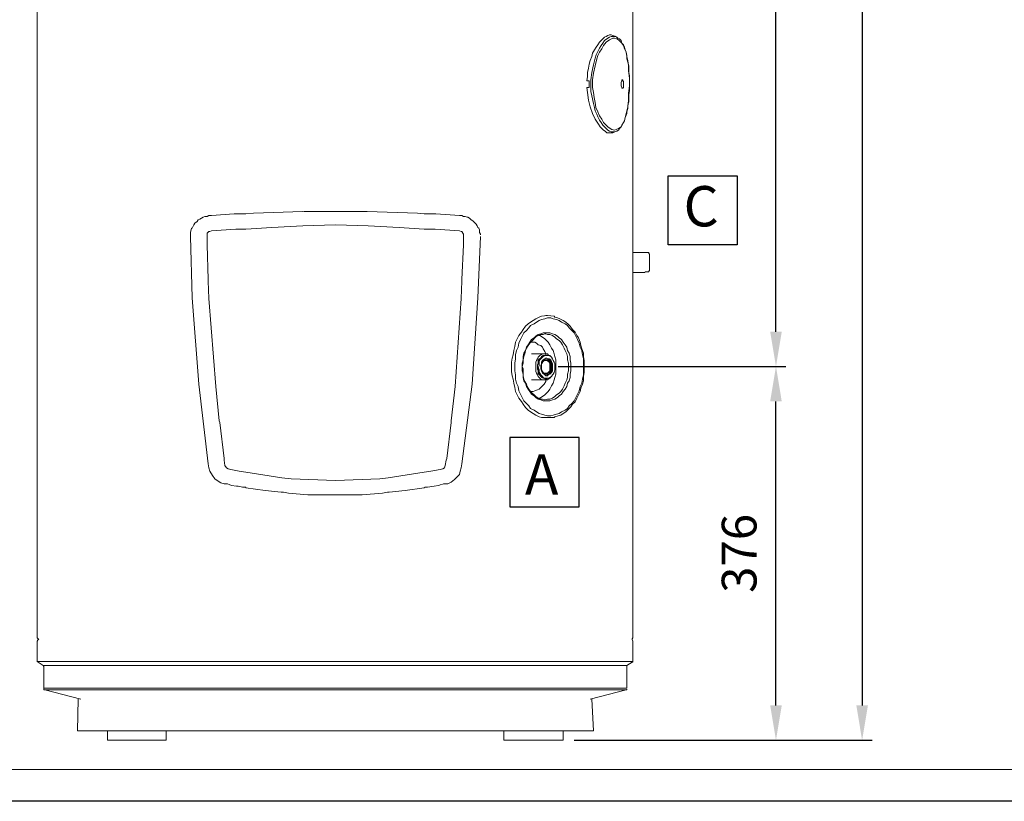
# Model space of a CAD drawing. Units: inches. Extents: x -467 to 8709, y -39 to 2542.
# Drawn here: x 5591 to 6581, y -39 to 747 of the extents above; entities that cross this region are included whole.
import ezdxf

# ---------------------------------------------------------------- set-up
doc = ezdxf.new("R2010")
doc.units = ezdxf.units.IN
doc.header["$MEASUREMENT"] = 0
for name, color, linetype in [('Cartiglio', 7, 'Continuous'), ('Prodotto', 7, 'Continuous'), ('Testi&Quote', 4, 'Continuous')]:
    doc.layers.add(name, color=color, linetype=linetype)
doc.styles.add('Roman', font='ROMANS.SHX')
doc.styles.add('svizzero', font='swisse.ttf', dxfattribs={"width": 0.8})
doc.dimstyles.new('ISO-25', dxfattribs={"dimtxt": 35, "dimasz": 35, "dimexe": 10, "dimexo": 11, "dimgap": 15, "dimtad": 1, "dimdec": 0, "dimtxsty": 'Roman', "dimcen": 30, "dimclrd": 1, "dimclre": 1, "dimclrt": 256, "dimadec": 0, "dimazin": 0, "dimtfac": 1, "dimtdec": 0, "dimtmove": 0, "dimatfit": 3, "dimldrblk": 'CLOSEDBLANK', "dimfxl": 0, "dimarcsym": 0})

# ---------------------------------------------------------------- blocks, each defined once
blk = doc.blocks.new('*D25')
at = {"layer": 'Defpoints', "color": 0, "transparency": 16777216}
for p in [(6188.98, 2018.95), (6137.58, 22.22), (6438.14, 22.22)]:
    blk.add_point(p, dxfattribs=at)
at = {"layer": 'Testi&Quote', "color": 1, "lineweight": -2, "transparency": 16777216}
for p, q in [((6199.98, 2018.95), (6448.14, 2018.95)), ((6438.14, 1983.95), (6438.14, 57.22)), ((6148.58, 22.22), (6448.14, 22.22))]:
    blk.add_line(p, q, dxfattribs=at)
at = {"layer": 'Testi&Quote', "color": 1, "transparency": 16777216}
for points in [[(6432.31, 1983.95), (6443.98, 1983.95), (6438.14, 2018.95)], [(6432.31, 57.22), (6443.98, 57.22), (6438.14, 22.22)]]:
    blk.add_solid(points, dxfattribs=at)
at = {"layer": 'Testi&Quote', "transparency": 16777216, "insert": (6405.64, 1020.59), "char_height": 35, "attachment_point": 5, "rotation": 90, "style": 'Roman'}
blk.add_mtext('1997', dxfattribs=at)
blk = doc.blocks.new('_ClosedBlank')
at = {"color": 0, "linetype": 'ByBlock', "lineweight": -2}
for p, q in [((-1, 0.167), (0, 0)), ((-1, 0.167), (-1, -0.167)), ((0, 0), (-1, -0.167))]:
    blk.add_line(p, q, dxfattribs=at)
blk = doc.blocks.new('*D26')
at = {"layer": 'Defpoints', "color": 0, "transparency": 16777216}
for p in [(6121.5, 397.93), (6351.48, 397.93), (6137.58, 22.22)]:
    blk.add_point(p, dxfattribs=at)
at = {"layer": 'Testi&Quote', "color": 1, "lineweight": -2, "transparency": 16777216}
for p, q in [((6132.5, 397.93), (6361.48, 397.93)), ((6351.48, 57.22), (6351.48, 362.93)), ((6148.58, 22.22), (6361.48, 22.22))]:
    blk.add_line(p, q, dxfattribs=at)
at = {"layer": 'Testi&Quote', "color": 1, "transparency": 16777216}
for points in [[(6345.65, 362.93), (6357.31, 362.93), (6351.48, 397.93)], [(6345.65, 57.22), (6357.31, 57.22), (6351.48, 22.22)]]:
    blk.add_solid(points, dxfattribs=at)
at = {"layer": 'Testi&Quote', "transparency": 16777216, "insert": (6318.98, 210.08), "char_height": 35, "attachment_point": 5, "rotation": 90, "style": 'Roman'}
blk.add_mtext('376', dxfattribs=at)
blk = doc.blocks.new('*D21')
at = {"layer": 'Defpoints', "color": 0, "transparency": 16777216}
for p in [(6121.5, 1207.54), (6351.48, 1207.54), (6121.5, 397.93)]:
    blk.add_point(p, dxfattribs=at)
at = {"layer": 'Testi&Quote', "color": 1, "lineweight": -2, "transparency": 16777216}
for p, q in [((6132.5, 1207.54), (6361.48, 1207.54)), ((6351.48, 432.93), (6351.48, 1172.54)), ((6132.5, 397.93), (6361.48, 397.93))]:
    blk.add_line(p, q, dxfattribs=at)
at = {"layer": 'Testi&Quote', "color": 1, "transparency": 16777216}
for points in [[(6345.65, 1172.54), (6357.31, 1172.54), (6351.48, 1207.54)], [(6345.65, 432.93), (6357.31, 432.93), (6351.48, 397.93)]]:
    blk.add_solid(points, dxfattribs=at)
at = {"layer": 'Testi&Quote', "transparency": 16777216, "insert": (6318.98, 802.74), "char_height": 35, "attachment_point": 5, "rotation": 90, "style": 'Roman'}
blk.add_mtext('810', dxfattribs=at)

msp = doc.modelspace()

# ---------------------------------------------------------------- linework, layer by layer
at = {"layer": 'Cartiglio', "color": 7}
msp.add_lwpolyline([(4814.09, 2542.2), (8708.72, 2542.2), (8708.72, -39.24), (4814.09, -39.24)], close=True, dxfattribs=at)
at = {"layer": 'Cartiglio', "color": 7, "lineweight": 18}
msp.add_lwpolyline([(4973.08, -7.31), (8678.12, -7.31), (8678.12, 2510.27), (4973.08, 2510.27), (4973.08, -7.31)], dxfattribs=at)
at = {"layer": 'Prodotto', "color": 7, "lineweight": 15, "true_color": 0xffffff}
for points in [[(5608.38, 1463.17), (5608.38, 125.03)], [(6207.53, 630.62), (6207.53, 1259.4)], [(6173.82, 724.15), (6172.13, 721.62)], [(6175.51, 725.84), (6173.82, 724.15)], [(6177.18, 727.52), (6175.51, 725.84)], [(6175.51, 720.78), (6177.18, 723.31)], [(6178.87, 729.22), (6177.18, 727.52)], [(6177.18, 723.31), (6178.87, 725.84)], [(6180.56, 724.16), (6178.03, 720.79)], [(6180.55, 730.05), (6178.87, 729.22)], [(6178.87, 725.84), (6182.25, 728.37)], [(6182.25, 730.9), (6180.55, 730.05)], [(6183.92, 726.69), (6180.56, 724.16)], [(6183.93, 731.73), (6182.25, 730.89)], [(6182.25, 728.37), (6183.93, 729.21)], [(6187.3, 728.37), (6183.92, 726.69)], [(6185.62, 731.74), (6183.93, 731.74)], [(6183.93, 729.21), (6185.61, 730.06)], [(6185.61, 730.06), (6187.3, 730.06)], [(6187.3, 730.9), (6185.62, 731.74)], [(6187.3, 730.9), (6187.3, 730.9)], [(6187.3, 730.89), (6190.66, 730.06)], [(6187.3, 730.06), (6188.98, 730.06)], [(6188.99, 728.37), (6187.3, 728.37)], [(6188.98, 730.06), (6190.67, 730.06)], [(6191.52, 727.52), (6188.99, 728.37)], [(6191.51, 729.22), (6190.67, 729.22)], [(6192.35, 728.36), (6191.51, 729.22)], [(6193.2, 726.69), (6191.52, 727.52)], [(6194.04, 727.52), (6192.35, 728.37)], [(6194.88, 724.99), (6193.2, 726.69)], [(6195.73, 725.84), (6194.04, 727.52)], [(6196.57, 723.31), (6194.88, 724.99)], [(6196.57, 723.32), (6195.73, 725.84)], [(6198.26, 721.62), (6196.57, 723.31)], [(6198.25, 720.79), (6196.57, 723.31)], [(6167.07, 713.2), (6166.23, 709.84)], [(6168.77, 716.57), (6167.07, 713.2)], [(6170.45, 719.1), (6168.77, 716.57)], [(6172.13, 721.62), (6170.45, 719.1)], [(6170.45, 711.51), (6172.13, 714.89)], [(6172.13, 714.89), (6173.82, 718.26)], [(6173.81, 714.04), (6172.13, 710.68)], [(6176.34, 717.41), (6173.81, 714.04)], [(6173.82, 718.26), (6175.51, 720.77)], [(6178.03, 720.79), (6176.34, 717.41)], [(6199.1, 717.41), (6198.25, 720.79)], [(6199.1, 719.1), (6198.26, 721.62)], [(6199.94, 716.57), (6199.1, 719.1)], [(6200.78, 714.04), (6199.1, 717.41)], [(6200.78, 714.04), (6199.94, 716.57)], [(6201.62, 709.83), (6200.78, 714.04)], [(6201.63, 710.67), (6200.78, 714.03)], [(6164.55, 705.62), (6163.7, 702.24)], [(6166.23, 709.84), (6164.55, 705.62)], [(6167.92, 701.4), (6169.6, 708.15)], [(6169.6, 708.15), (6170.45, 711.51)], [(6171.29, 707.29), (6169.61, 700.56)], [(6172.13, 710.67), (6171.29, 707.29)], [(6202.47, 705.61), (6201.62, 709.83)], [(6201.63, 707.3), (6201.63, 710.67)], [(6202.46, 703.92), (6201.63, 707.3)], [(6203.31, 700.55), (6202.46, 703.92)], [(6203.3, 700.56), (6202.47, 705.61)], [(6162.87, 698.03), (6162.02, 693.82)], [(6162.02, 693.82), (6162.02, 689.6)], [(6163.7, 702.24), (6162.87, 698.03)], [(6165.39, 686.23), (6166.23, 693.82)], [(6166.23, 693.82), (6167.92, 701.4)], [(6169.61, 700.56), (6167.91, 692.97)], [(6203.3, 695.5), (6203.3, 700.56)], [(6204.15, 687.92), (6203.3, 695.5)], [(6203.31, 697.19), (6203.31, 700.55)], [(6203.31, 693.82), (6203.31, 697.19)], [(6204.16, 690.45), (6203.31, 693.82)], [(6162.02, 689.6), (6161.17, 685.39)], [(6161.17, 685.39), (6163.7, 685.39)], [(6163.7, 685.39), (6163.7, 682.02)], [(6165.39, 678.65), (6165.39, 686.24)], [(6167.91, 692.98), (6167.07, 686.23)], [(6167.07, 686.23), (6167.07, 678.65)], [(6195.73, 683.71), (6196.57, 685.39)], [(6195.73, 682.85), (6195.73, 683.71)], [(6196.57, 685.39), (6196.57, 686.24)], [(6196.57, 686.23), (6197.41, 686.23)], [(6196.57, 686.23), (6196.57, 686.23)], [(6197.41, 686.23), (6197.41, 685.38)], [(6197.41, 685.39), (6198.25, 684.55)], [(6198.25, 684.55), (6198.25, 683.71)], [(6198.25, 683.71), (6198.25, 682.85)], [(6204.15, 680.34), (6204.15, 687.92)], [(6204.16, 686.22), (6204.16, 690.45)], [(6204.16, 682.86), (6204.16, 686.22)], [(6161.17, 678.66), (6162.02, 673.59)], [(6161.17, 678.65), (6163.7, 678.65)], [(6162.02, 673.59), (6162.86, 666.01)], [(6163.7, 682.02), (6163.7, 678.66)], [(6165.39, 674.44), (6165.39, 678.65)], [(6166.23, 670.22), (6165.39, 674.44)], [(6167.07, 678.65), (6167.91, 673.6)], [(6167.91, 673.6), (6168.76, 668.53)], [(6195.73, 681.18), (6195.73, 682.85)], [(6195.73, 680.34), (6195.73, 681.18)], [(6196.57, 678.66), (6195.73, 680.34)], [(6196.57, 677.81), (6196.57, 678.66)], [(6197.41, 677.81), (6196.57, 677.81)], [(6198.25, 678.66), (6197.41, 677.81)], [(6197.41, 677.81), (6197.41, 677.81)], [(6198.25, 682.85), (6198.25, 681.18)], [(6198.25, 681.18), (6198.25, 679.49)], [(6198.25, 679.49), (6198.25, 678.65)], [(6203.3, 672.75), (6204.15, 680.34)], [(6203.31, 671.07), (6204.16, 675.28)], [(6204.16, 678.65), (6204.16, 682.86)], [(6204.16, 675.28), (6204.16, 678.65)], [(6162.86, 666.01), (6164.55, 659.27)], [(6167.92, 662.64), (6166.23, 670.22)], [(6168.76, 668.53), (6169.61, 663.48)], [(6202.46, 660.95), (6203.31, 664.33)], [(6202.47, 659.27), (6203.3, 666.02)], [(6203.3, 666.02), (6203.3, 672.75)], [(6203.31, 667.7), (6203.31, 671.07)], [(6203.31, 664.33), (6203.31, 667.7)], [(6164.55, 659.27), (6167.07, 652.53)], [(6168.77, 658.42), (6167.92, 662.64)], [(6169.6, 655.06), (6168.77, 658.42)], [(6171.29, 651.69), (6169.6, 655.06)], [(6169.61, 663.49), (6170.44, 658.42)], [(6170.44, 658.42), (6172.13, 654.2)], [(6172.13, 654.21), (6173.81, 650.01)], [(6200.78, 652.53), (6202.47, 659.27)], [(6201.63, 654.22), (6202.46, 657.58)], [(6201.63, 652.53), (6201.63, 654.22)], [(6202.46, 657.58), (6202.46, 660.95)], [(6167.07, 652.53), (6169.6, 646.63)], [(6169.6, 646.63), (6172.97, 641.57)], [(6172.13, 649.16), (6171.29, 651.69)], [(6173.82, 645.79), (6172.13, 649.16)], [(6173.81, 650.01), (6176.34, 646.63)], [(6175.51, 643.26), (6173.82, 645.79)], [(6176.34, 646.63), (6178.03, 643.26)], [(6198.25, 643.26), (6199.09, 644.95)], [(6198.25, 643.26), (6199.1, 644.94)], [(6199.09, 644.95), (6199.94, 648.31)], [(6199.1, 644.94), (6199.94, 648.31)], [(6199.94, 648.31), (6200.78, 652.53)], [(6199.94, 648.31), (6200.78, 650.84)], [(6200.78, 650.84), (6201.62, 652.53)], [(6172.97, 641.57), (6174.66, 639.05)], [(6174.66, 639.05), (6176.35, 637.36)], [(6177.18, 640.72), (6175.51, 643.25)], [(6176.35, 637.36), (6178.03, 635.67)], [(6178.87, 639.05), (6177.18, 640.72)], [(6178.03, 643.26), (6180.56, 640.73)], [(6178.03, 635.67), (6179.71, 634.83)], [(6180.56, 637.36), (6178.87, 639.05)], [(6179.71, 634.83), (6181.4, 633.15)], [(6180.56, 640.72), (6182.24, 639.04)], [(6182.25, 635.68), (6180.56, 637.36)], [(6182.24, 639.05), (6184.77, 637.36)], [(6183.93, 634.83), (6182.25, 635.68)], [(6185.61, 633.99), (6183.93, 634.83)], [(6184.77, 637.36), (6186.45, 636.51)], [(6187.3, 633.99), (6185.61, 633.99)], [(6186.45, 636.51), (6188.99, 635.68)], [(6187.3, 633.15), (6190.66, 634.83)], [(6188.98, 633.99), (6187.3, 633.99)], [(6190.67, 634.83), (6188.98, 633.99)], [(6188.99, 635.68), (6190.67, 636.51)], [(6190.67, 636.51), (6193.2, 637.36)], [(6190.67, 634.83), (6191.51, 634.83)], [(6191.51, 634.83), (6193.19, 635.68)], [(6193.19, 635.68), (6194.04, 637.36)], [(6193.2, 637.36), (6195.72, 639.05)], [(6194.04, 637.36), (6195.72, 639.05)], [(6195.72, 639.05), (6198.25, 643.26)], [(6195.72, 639.05), (6196.58, 640.72)], [(6196.58, 640.72), (6198.25, 643.25)], [(6181.4, 633.15), (6183.08, 633.15)], [(6183.08, 633.15), (6184.77, 633.15)], [(6184.77, 633.15), (6186.46, 633.15)], [(6186.46, 633.15), (6187.3, 633.15)], [(6207.53, 341.59), (6207.53, 630.62)], [(5770.18, 545.52), (5769.34, 543.83)], [(5771.87, 546.35), (5770.18, 545.52)], [(5773.55, 547.19), (5771.87, 546.35)], [(5775.24, 548.04), (5773.55, 547.19)], [(5776.92, 548.88), (5775.24, 548.04)], [(5779.45, 548.88), (5776.92, 548.88)], [(5781.13, 549.73), (5779.45, 548.88)], [(5782.82, 549.73), (5781.13, 549.73)], [(5782.82, 549.73), (5783.66, 549.73)], [(5806.41, 551.41), (5783.67, 549.72)], [(5806.42, 551.41), (5813.15, 551.41)], [(5813.15, 551.41), (5818.21, 551.41)], [(5825.79, 552.25), (5818.21, 551.41)], [(5875.51, 553.94), (5825.79, 552.25)], [(5907.54, 553.94), (5876.35, 553.94)], [(5940.4, 553.94), (5907.54, 553.94)], [(5990.96, 552.25), (5940.4, 553.94)], [(5997.7, 551.41), (5990.96, 552.25)], [(5997.7, 551.42), (6002.76, 551.42)], [(6002.76, 551.42), (6009.49, 551.42)], [(6033.09, 549.72), (6009.49, 551.42)], [(6033.09, 549.72), (6033.93, 549.72)], [(6035.62, 549.73), (6033.93, 549.73)], [(6037.3, 548.87), (6035.62, 549.73)], [(6038.98, 548.87), (6037.3, 548.87)], [(6040.68, 548.04), (6038.98, 548.87)], [(6041.52, 548.04), (6040.68, 548.04)], [(6043.2, 547.19), (6041.52, 548.04)], [(6044.05, 546.36), (6043.2, 547.19)], [(6044.88, 545.51), (6044.05, 546.36)], [(6046.58, 544.66), (6044.88, 545.51)], [(5763.43, 537.09), (5762.6, 532.87)], [(5764.28, 537.09), (5763.43, 537.09)], [(5764.28, 537.08), (5765.96, 540.45)], [(5766.81, 542.13), (5765.97, 540.45)], [(5769.34, 543.83), (5766.81, 542.13)], [(5808.1, 536.24), (5783.67, 534.56)], [(5808.1, 536.25), (5818.21, 536.25)], [(5818.21, 536.25), (5844.33, 537.93)], [(5875.51, 539.6), (5844.34, 537.93)], [(5908.38, 540.46), (5875.51, 539.6)], [(5941.25, 539.6), (5908.38, 540.46)], [(5972.42, 537.92), (5941.25, 539.6)], [(5972.42, 537.92), (5997.7, 536.24)], [(5997.7, 536.24), (6008.66, 536.24)], [(6033.09, 534.56), (6008.66, 536.24)], [(6048.26, 542.98), (6046.58, 544.66)], [(6049.95, 541.29), (6048.26, 542.98)], [(6050.78, 539.61), (6049.95, 541.29)], [(6051.63, 537.93), (6050.78, 539.61)], [(6052.48, 537.08), (6051.63, 537.93)], [(6053.31, 535.39), (6052.48, 537.08)], [(6053.31, 534.56), (6053.31, 535.39)], [(5762.59, 528.66), (5764.29, 467.14)], [(5762.6, 531.18), (5762.6, 532.87)], [(5762.6, 530.35), (5762.6, 531.18)], [(5762.6, 530.35), (5762.6, 528.65)], [(5781.14, 533.71), (5779.45, 532.02)], [(5779.45, 532.02), (5779.45, 531.18)], [(5779.45, 531.18), (5779.45, 530.35)], [(5779.45, 528.66), (5779.45, 530.35)], [(5779.45, 526.12), (5779.45, 528.66)], [(5779.45, 521.92), (5779.45, 526.12)], [(5781.97, 533.71), (5781.14, 533.71)], [(5783.66, 534.56), (5781.97, 533.71)], [(6034.78, 533.71), (6033.1, 534.56)], [(6035.62, 533.71), (6034.78, 533.71)], [(6036.46, 532.02), (6035.62, 533.71)], [(6037.3, 531.18), (6036.46, 532.02)], [(6037.3, 530.35), (6037.3, 531.18)], [(6037.3, 530.35), (6037.3, 528.66)], [(6037.3, 528.66), (6037.3, 526.12)], [(6037.3, 526.12), (6037.3, 521.92)], [(6051.63, 467.14), (6054.16, 528.66)], [(6053.31, 533.71), (6053.31, 534.56)], [(6053.31, 532.88), (6053.31, 533.71)], [(6053.31, 532.88), (6053.31, 532.88)], [(6053.31, 532.88), (6053.31, 532.88)], [(6053.31, 532.88), (6053.31, 532.88)], [(6053.31, 532.88), (6053.31, 532.88)], [(6053.31, 532.87), (6054.16, 531.19)], [(6054.16, 531.19), (6054.16, 530.34)], [(5779.44, 521.92), (5779.44, 520.23)], [(5779.45, 520.22), (5780.29, 485.68)], [(6035.62, 485.68), (6037.3, 520.22)], [(6037.3, 520.22), (6037.3, 521.91)], [(6207.53, 512.64), (6223.54, 512.64)], [(6223.54, 512.64), (6223.54, 511.8)], [(6223.54, 512.64), (6223.54, 512.64)], [(6223.54, 511.8), (6224.37, 510.96)], [(6224.37, 510.96), (6224.37, 510.12)], [(6224.37, 510.12), (6224.37, 509.28)], [(6224.37, 509.28), (6224.37, 507.6)], [(6224.37, 507.6), (6224.37, 505.91)], [(6224.37, 505.91), (6224.37, 503.38)], [(6224.37, 503.38), (6224.37, 501.7)], [(6224.37, 501.7), (6224.37, 500.01)], [(6224.37, 500.01), (6224.37, 498.32)], [(6224.37, 498.32), (6224.37, 496.64)], [(6224.37, 496.64), (6224.37, 494.95)], [(5780.29, 485.67), (5780.29, 483.99)], [(6035.62, 483.99), (6035.62, 485.68)], [(6207.53, 492.42), (6219.32, 492.42)], [(6219.32, 492.42), (6220.16, 493.26)], [(6219.32, 492.42), (6219.32, 492.42)], [(6220.16, 493.26), (6221.01, 493.26)], [(6221.01, 493.26), (6221.84, 493.26)], [(6221.84, 493.26), (6222.69, 493.26)], [(6222.69, 493.26), (6223.54, 493.26)], [(6223.54, 494.1), (6224.37, 494.1)], [(6223.54, 494.1), (6223.54, 494.1)], [(6223.54, 493.26), (6223.54, 494.1)], [(6224.37, 494.95), (6224.37, 494.1)], [(6224.37, 494.1), (6224.37, 494.1)], [(5780.29, 483.99), (5781.14, 466.3)], [(6034.77, 466.3), (6035.62, 483.99)], [(5764.29, 467.14), (5771.02, 380.34)], [(5781.14, 466.3), (5787.87, 377.82)], [(6028.87, 377.82), (6034.77, 466.3)], [(6045.73, 380.34), (6051.63, 467.14)], [(6107.25, 444.39), (6109.78, 446.08)], [(6109.78, 446.08), (6113.14, 447.75)], [(6113.15, 447.75), (6115.68, 448.61)], [(6121.57, 449.44), (6115.67, 448.61)], [(6115.67, 445.23), (6119.04, 446.08)], [(6119.04, 446.08), (6121.57, 446.92)], [(6119.88, 449.44), (6121.57, 449.44)], [(6128.31, 448.61), (6121.57, 449.44)], [(6121.57, 446.92), (6124.94, 446.92)], [(6124.94, 446.92), (6127.47, 446.08)], [(6127.47, 446.08), (6130.84, 445.23)], [(6129.15, 447.76), (6128.31, 448.61)], [(6131.68, 446.93), (6129.15, 447.76)], [(6134.21, 446.08), (6131.68, 446.93)], [(6137.58, 444.39), (6134.21, 446.08)], [(6097.13, 435.12), (6099.66, 438.49)], [(6099.66, 438.49), (6102.2, 441.02)], [(6100.51, 434.28), (6103.04, 436.81)], [(6102.2, 441.02), (6104.72, 442.71)], [(6103.04, 436.81), (6104.72, 439.33)], [(6104.72, 442.71), (6107.25, 444.39)], [(6104.72, 439.33), (6108.09, 441.02)], [(6108.09, 441.02), (6110.62, 442.71)], [(6110.62, 442.71), (6113.14, 444.4)], [(6113.14, 444.4), (6115.67, 445.23)], [(6130.84, 445.23), (6133.37, 444.4)], [(6133.37, 444.4), (6135.9, 442.71)], [(6135.9, 442.71), (6139.27, 441.02)], [(6140.11, 442.71), (6137.58, 444.39)], [(6139.27, 441.02), (6141.8, 439.33)], [(6142.64, 440.18), (6140.11, 442.71)], [(6141.8, 439.33), (6143.48, 436.81)], [(6144.33, 438.5), (6142.64, 440.18)], [(6143.48, 436.81), (6146.01, 434.28)], [(6146.85, 435.13), (6144.33, 438.5)], [(6091.24, 425.86), (6092.92, 429.23)], [(6092.92, 429.23), (6095.45, 432.59)], [(6094.61, 425.02), (6096.29, 428.38)], [(6095.45, 432.59), (6097.13, 435.12)], [(6096.29, 428.38), (6097.97, 431.74)], [(6097.97, 431.75), (6100.51, 434.28)], [(6105.56, 425.02), (6108.09, 426.69)], [(6107.25, 425.01), (6108.93, 426.69)], [(6108.09, 426.69), (6109.77, 428.38)], [(6108.93, 426.69), (6110.62, 428.37)], [(6109.77, 428.38), (6112.31, 430.06)], [(6110.62, 428.37), (6113.15, 429.23)], [(6112.31, 430.06), (6114.82, 430.91)], [(6113.14, 429.22), (6113.98, 429.22)], [(6113.15, 429.23), (6114.83, 430.06)], [(6113.98, 429.22), (6116.51, 427.54)], [(6114.82, 430.91), (6117.35, 431.75)], [(6114.83, 430.06), (6117.36, 430.06)], [(6116.51, 427.54), (6119.04, 425.85)], [(6117.35, 431.75), (6119.89, 431.75)], [(6117.36, 430.06), (6119.04, 430.91)], [(6119.04, 430.91), (6119.88, 430.91)], [(6119.88, 430.91), (6121.57, 430.06)], [(6119.89, 431.75), (6121.57, 431.75)], [(6121.57, 431.75), (6124.1, 431.75)], [(6121.57, 430.06), (6124.09, 430.06)], [(6124.09, 430.06), (6126.63, 429.22)], [(6124.1, 431.75), (6126.64, 430.91)], [(6126.63, 429.22), (6129.16, 427.54)], [(6126.64, 430.91), (6129.15, 430.06)], [(6129.15, 430.06), (6131.68, 428.38)], [(6129.16, 427.54), (6130.84, 425.85)], [(6131.68, 428.38), (6133.37, 426.69)], [(6133.37, 426.69), (6135.9, 425.02)], [(6146.01, 434.28), (6148.53, 431.75)], [(6149.38, 432.6), (6146.85, 435.13)], [(6148.53, 431.75), (6150.23, 428.38)], [(6151.06, 429.23), (6149.38, 432.59)], [(6150.23, 428.38), (6151.91, 425.02)], [(6152.75, 426.69), (6151.06, 429.23)], [(6154.45, 422.48), (6152.75, 426.69)], [(6087.87, 414.06), (6088.7, 418.27)], [(6088.7, 418.27), (6089.55, 422.47)], [(6089.55, 422.47), (6091.24, 425.86)], [(6090.39, 414.05), (6092.08, 417.42)], [(6092.08, 417.42), (6092.92, 421.64)], [(6092.92, 421.64), (6094.61, 425.02)], [(6099.66, 414.05), (6100.51, 417.42)], [(6099.66, 414.06), (6100.5, 416.58)], [(6100.5, 416.58), (6102.2, 419.11)], [(6100.51, 417.42), (6102.19, 419.95)], [(6102.19, 419.95), (6103.87, 422.48)], [(6102.2, 419.11), (6103.88, 421.64)], [(6103.87, 422.48), (6105.56, 425.02)], [(6103.88, 421.64), (6105.57, 423.33)], [(6104.71, 422.47), (6106.41, 422.47)], [(6104.71, 422.47), (6104.71, 422.47)], [(6104.72, 422.48), (6105.57, 422.48)], [(6105.57, 423.33), (6107.25, 425.01)], [(6106.41, 422.47), (6108.93, 422.47)], [(6108.93, 422.47), (6110.61, 421.64)], [(6110.61, 421.64), (6112.31, 419.96)], [(6112.31, 419.96), (6114.83, 419.11)], [(6114.83, 419.11), (6116.51, 417.43)], [(6116.51, 417.43), (6117.36, 415.74)], [(6119.04, 425.85), (6120.73, 424.17)], [(6120.73, 424.17), (6122.41, 422.48)], [(6122.41, 422.48), (6124.09, 419.95)], [(6124.09, 419.95), (6125.78, 416.59)], [(6125.78, 416.59), (6127.47, 414.05)], [(6130.84, 425.85), (6133.38, 424.17)], [(6133.38, 424.17), (6135.06, 422.48)], [(6135.06, 422.48), (6136.74, 419.95)], [(6135.9, 425.02), (6137.58, 422.48)], [(6136.74, 419.95), (6138.42, 416.59)], [(6137.58, 422.48), (6139.27, 419.95)], [(6138.42, 416.59), (6139.27, 414.05)], [(6139.27, 419.95), (6140.95, 417.42)], [(6140.95, 417.42), (6141.8, 414.06)], [(6151.91, 425.02), (6153.59, 421.64)], [(6153.59, 421.64), (6154.44, 417.42)], [(6154.44, 417.42), (6156.11, 414.06)], [(6155.28, 419.12), (6154.45, 422.47)], [(6156.12, 415.73), (6155.28, 419.11)], [(6085.34, 402.25), (6086.18, 406.47)], [(6086.18, 406.47), (6087.02, 409.84)], [(6087.02, 409.85), (6087.87, 414.06)], [(6089.55, 409.84), (6090.39, 414.05)], [(6089.55, 405.62), (6089.55, 409.84)], [(6097.13, 408.16), (6097.97, 411.52)], [(6097.13, 404.79), (6097.98, 408.16)], [(6097.13, 404.79), (6097.13, 408.16)], [(6097.97, 411.52), (6099.66, 414.05)], [(6097.98, 408.16), (6098.82, 410.68)], [(6098.82, 410.68), (6099.66, 414.06)], [(6105.57, 410.69), (6119.05, 410.69)], [(6111.46, 405.62), (6112.31, 407.3)], [(6112.31, 407.3), (6113.98, 409)], [(6114.83, 406.48), (6113.15, 405.62)], [(6113.98, 409), (6114.83, 409.84)], [(6115.67, 407.31), (6113.99, 405.62)], [(6114.83, 409.84), (6116.51, 410.69)], [(6115.68, 408.16), (6114.83, 406.48)], [(6116.51, 407.31), (6114.83, 405.63)], [(6116.52, 408.16), (6115.67, 407.31)], [(6117.36, 408.99), (6115.68, 408.16)], [(6116.51, 410.69), (6118.2, 410.69)], [(6117.36, 408.16), (6116.51, 407.31)], [(6118.2, 409), (6116.52, 408.16)], [(6117.36, 415.74), (6119.04, 413.21)], [(6118.2, 408.99), (6117.36, 408.99)], [(6119.04, 408.99), (6117.36, 408.16)], [(6118.2, 410.69), (6119.88, 410.69)], [(6119.88, 409.84), (6118.2, 408.99)], [(6119.05, 409), (6118.2, 409)], [(6119.04, 413.21), (6119.89, 410.68)], [(6120.73, 408.99), (6119.04, 408.99)], [(6119.88, 406.47), (6119.04, 405.62)], [(6119.88, 409), (6119.05, 409)], [(6119.88, 410.69), (6121.58, 410.69)], [(6121.58, 408.99), (6119.88, 409.84)], [(6119.88, 408.99), (6120.73, 408.99)], [(6119.88, 406.47), (6120.73, 406.47)], [(6120.73, 406.47), (6119.88, 406.47)], [(6121.58, 408.99), (6120.73, 408.99)], [(6120.73, 406.47), (6122.41, 405.62)], [(6122.41, 405.62), (6120.73, 406.47)], [(6121.57, 405.62), (6120.73, 406.47)], [(6121.58, 410.69), (6122.41, 409.84)], [(6121.58, 408.99), (6121.58, 408.99)], [(6123.26, 408.99), (6121.58, 408.99)], [(6122.41, 409.84), (6124.1, 409)], [(6124.94, 408.16), (6123.26, 408.99)], [(6124.1, 409), (6124.94, 408.16)], [(6125.78, 407.31), (6124.94, 408.16)], [(6126.63, 405.63), (6125.78, 407.31)], [(6127.47, 414.05), (6128.31, 410.69)], [(6128.31, 410.69), (6129.16, 408.16)], [(6129.16, 408.16), (6129.99, 404.79)], [(6139.27, 414.05), (6140.95, 410.69)], [(6140.95, 410.69), (6141.79, 408.16)], [(6141.79, 408.16), (6141.79, 404.79)], [(6141.8, 414.05), (6143.48, 411.52)], [(6143.48, 411.52), (6144.33, 408.16)], [(6144.33, 408.16), (6144.33, 404.79)], [(6156.11, 414.05), (6156.96, 409.84)], [(6157.81, 411.52), (6156.12, 415.73)], [(6156.96, 409.84), (6157.81, 405.62)], [(6157.81, 408.16), (6157.81, 411.52)], [(6158.64, 403.94), (6157.81, 408.16)], [(6085.34, 398.05), (6085.34, 402.25)], [(6085.34, 392.99), (6085.34, 398.05)], [(6088.71, 401.4), (6089.55, 405.62)], [(6088.71, 398.04), (6088.71, 401.4)], [(6088.71, 393.82), (6088.71, 398.04)], [(6096.29, 401.4), (6097.13, 404.79)], [(6096.29, 398.05), (6097.13, 401.4)], [(6096.29, 398.04), (6096.29, 401.4)], [(6097.13, 395.52), (6096.29, 398.05)], [(6096.29, 393.82), (6096.29, 398.04)], [(6097.13, 401.41), (6097.13, 404.79)], [(6109.77, 402.26), (6110.62, 403.94)], [(6109.77, 399.72), (6109.77, 402.26)], [(6109.77, 398.04), (6109.77, 399.72)], [(6109.77, 395.52), (6109.77, 398.04)], [(6110.62, 403.94), (6111.46, 405.62)], [(6112.31, 400.57), (6111.45, 398.89)], [(6111.45, 398.89), (6111.45, 396.36)], [(6111.45, 396.36), (6112.31, 394.67)], [(6112.31, 401.41), (6111.46, 399.72)], [(6111.46, 399.72), (6111.46, 398.05)], [(6111.46, 398.05), (6111.46, 395.51)], [(6113.15, 405.62), (6112.31, 403.94)], [(6113.15, 404.79), (6112.31, 403.1)], [(6112.31, 403.94), (6112.31, 401.41)], [(6112.31, 403.1), (6112.31, 400.57)], [(6113.14, 398.89), (6112.31, 396.36)], [(6112.31, 396.36), (6113.14, 394.66)], [(6113.14, 403.1), (6113.14, 400.57)], [(6113.14, 400.57), (6113.14, 398.89)], [(6113.99, 405.62), (6113.15, 404.79)], [(6113.98, 404.79), (6113.15, 403.1)], [(6114.83, 405.63), (6113.98, 404.79)], [(6115.67, 400.57), (6114.83, 398.89)], [(6114.83, 398.89), (6114.83, 397.21)], [(6114.83, 398.04), (6115.67, 398.89)], [(6115.67, 396.36), (6114.83, 398.04)], [(6114.83, 397.21), (6114.83, 395.52)], [(6116.51, 403.94), (6115.67, 402.26)], [(6115.67, 402.26), (6115.67, 400.57)], [(6115.67, 400.57), (6116.51, 402.26)], [(6115.67, 398.89), (6115.67, 400.57)], [(6115.67, 399.72), (6115.67, 398.04)], [(6115.67, 394.67), (6115.67, 396.36)], [(6115.68, 401.41), (6116.51, 402.26)], [(6115.68, 399.72), (6115.68, 401.41)], [(6115.68, 399.72), (6115.68, 399.72)], [(6115.68, 397.21), (6115.68, 398.04)], [(6115.68, 395.51), (6115.68, 397.21)], [(6117.36, 404.79), (6116.51, 403.94)], [(6117.36, 403.11), (6116.51, 402.26)], [(6116.51, 402.26), (6117.36, 403.11)], [(6116.51, 402.26), (6116.51, 401.41)], [(6119.04, 405.62), (6117.36, 404.79)], [(6118.2, 403.94), (6117.36, 403.11)], [(6117.36, 403.11), (6118.2, 403.94)], [(6118.2, 403.94), (6119.04, 404.79)], [(6119.04, 403.94), (6118.2, 403.94)], [(6119.04, 404.79), (6119.88, 404.79)], [(6119.88, 403.94), (6119.04, 403.94)], [(6119.88, 404.79), (6121.58, 404.79)], [(6121.58, 403.94), (6119.88, 403.94)], [(6121.58, 404.79), (6122.41, 403.94)], [(6122.41, 403.11), (6121.58, 403.94)], [(6122.41, 405.62), (6123.26, 404.79)], [(6123.26, 405.62), (6122.41, 405.62)], [(6122.41, 403.94), (6123.26, 403.11)], [(6123.26, 402.26), (6122.41, 403.11)], [(6124.94, 404.79), (6123.26, 405.62)], [(6123.26, 404.79), (6124.09, 403.94)], [(6123.26, 403.11), (6124.1, 402.26)], [(6124.1, 401.41), (6123.26, 402.26)], [(6124.09, 403.94), (6124.94, 402.26)], [(6124.1, 402.26), (6124.94, 400.57)], [(6124.1, 399.72), (6124.1, 401.41)], [(6124.1, 398.05), (6124.1, 399.72)], [(6124.1, 397.21), (6124.1, 398.05)], [(6124.1, 395.51), (6124.1, 397.21)], [(6125.78, 403.11), (6124.94, 404.79)], [(6124.94, 402.26), (6125.78, 401.4)], [(6124.94, 400.57), (6124.94, 398.89)], [(6124.94, 398.89), (6124.94, 398.04)], [(6124.94, 398.04), (6124.94, 396.36)], [(6124.94, 396.36), (6124.94, 394.67)], [(6125.78, 402.26), (6125.78, 403.11)], [(6126.63, 400.57), (6125.78, 402.26)], [(6125.78, 401.4), (6125.78, 399.72)], [(6125.78, 399.72), (6125.78, 398.04)], [(6125.78, 398.04), (6125.78, 395.52)], [(6127.47, 403.95), (6126.63, 405.63)], [(6126.63, 398.89), (6126.63, 400.57)], [(6126.63, 397.21), (6126.63, 398.89)], [(6126.63, 395.52), (6126.63, 397.21)], [(6128.31, 402.25), (6127.47, 403.95)], [(6129.16, 400.57), (6128.31, 402.25)], [(6129.16, 398.89), (6129.16, 400.57)], [(6129.16, 396.37), (6129.16, 398.89)], [(6129.16, 394.67), (6129.16, 396.37)], [(6129.99, 404.79), (6129.99, 401.42)], [(6129.99, 401.4), (6129.99, 398.05)], [(6129.99, 398.04), (6129.99, 393.82)], [(6141.79, 404.79), (6142.64, 401.42)], [(6142.64, 401.4), (6142.64, 398.05)], [(6142.64, 398.04), (6142.64, 393.82)], [(6144.33, 404.79), (6145.16, 401.42)], [(6145.16, 401.4), (6145.16, 398.05)], [(6145.16, 398.04), (6145.16, 393.82)], [(6157.81, 405.62), (6157.81, 401.4)], [(6157.81, 401.4), (6157.81, 398.05)], [(6157.81, 398.04), (6157.81, 393.82)], [(6158.64, 399.73), (6158.64, 403.94)], [(6158.64, 398.04), (6158.64, 399.73)], [(6158.64, 395.52), (6158.64, 398.04)], [(6086.18, 388.77), (6085.34, 392.99)], [(6087.02, 385.4), (6086.18, 388.77)], [(6089.55, 389.62), (6088.71, 393.82)], [(6089.55, 385.41), (6089.55, 389.62)], [(6097.13, 390.46), (6096.29, 393.82)], [(6097.13, 392.14), (6097.13, 395.52)], [(6097.13, 388.77), (6097.13, 392.14)], [(6097.13, 387.09), (6097.13, 390.45)], [(6097.98, 385.4), (6097.13, 388.77)], [(6097.97, 383.72), (6097.13, 387.09)], [(6109.77, 392.99), (6109.77, 395.52)], [(6110.62, 391.31), (6109.77, 392.99)], [(6111.46, 389.62), (6110.62, 391.31)], [(6111.46, 395.51), (6112.31, 393.82)], [(6112.31, 387.92), (6111.46, 389.62)], [(6112.31, 394.67), (6112.31, 392.99)], [(6112.31, 393.82), (6112.31, 391.31)], [(6112.31, 392.99), (6113.15, 391.31)], [(6112.31, 391.31), (6113.15, 389.62)], [(6113.98, 386.24), (6112.31, 387.92)], [(6113.14, 394.66), (6113.14, 392.99)], [(6113.14, 392.99), (6113.99, 391.3)], [(6113.15, 391.31), (6113.99, 389.62)], [(6113.15, 389.62), (6114.83, 388.78)], [(6113.99, 391.3), (6114.82, 389.62)], [(6113.99, 389.62), (6114.83, 387.92)], [(6114.82, 389.62), (6116.52, 387.93)], [(6114.83, 395.52), (6115.67, 393.82)], [(6114.83, 388.78), (6115.68, 387.1)], [(6114.83, 387.92), (6116.52, 387.09)], [(6116.51, 392.99), (6115.67, 394.67)], [(6115.67, 393.82), (6116.51, 392.14)], [(6115.68, 394.67), (6115.68, 395.51)], [(6115.68, 394.67), (6115.68, 394.67)], [(6116.51, 392.99), (6115.68, 394.67)], [(6115.68, 387.1), (6117.36, 386.24)], [(6116.51, 392.99), (6116.51, 392.99)], [(6116.51, 392.99), (6117.36, 392.14)], [(6117.36, 392.14), (6116.51, 392.99)], [(6116.51, 392.14), (6116.51, 391.31)], [(6116.51, 391.31), (6118.2, 390.46)], [(6116.52, 387.93), (6117.35, 387.09)], [(6116.52, 387.09), (6117.35, 386.24)], [(6117.35, 387.09), (6119.04, 386.24)], [(6117.36, 392.14), (6118.2, 391.31)], [(6118.2, 391.31), (6117.36, 392.14)], [(6118.2, 391.31), (6119.04, 391.31)], [(6119.04, 390.46), (6118.2, 391.31)], [(6118.2, 390.46), (6119.04, 389.62)], [(6119.04, 391.31), (6119.88, 391.31)], [(6119.88, 390.46), (6119.04, 390.46)], [(6119.04, 389.62), (6119.88, 388.78)], [(6119.88, 391.31), (6121.58, 391.31)], [(6121.58, 390.46), (6119.88, 390.46)], [(6120.73, 388.78), (6119.88, 388.78)], [(6119.88, 388.78), (6121.58, 388.78)], [(6122.41, 389.62), (6120.73, 388.78)], [(6120.73, 388.77), (6121.57, 389.62)], [(6121.58, 391.31), (6122.41, 392.14)], [(6122.41, 391.31), (6121.58, 390.46)], [(6121.58, 388.78), (6122.41, 389.62)], [(6122.41, 392.14), (6123.26, 392.99)], [(6123.26, 392.14), (6122.41, 391.31)], [(6123.26, 390.46), (6122.41, 389.62)], [(6122.41, 389.62), (6124.1, 390.46)], [(6123.25, 386.24), (6124.1, 387.09)], [(6123.26, 392.99), (6124.1, 393.82)], [(6124.1, 392.99), (6123.26, 392.14)], [(6124.09, 391.31), (6123.26, 390.46)], [(6124.94, 392.99), (6124.09, 391.31)], [(6124.1, 393.82), (6124.1, 395.51)], [(6124.94, 394.67), (6124.1, 392.99)], [(6124.1, 390.46), (6124.94, 391.31)], [(6124.1, 387.09), (6125.78, 387.93)], [(6124.94, 387.09), (6124.1, 386.24)], [(6125.78, 393.82), (6124.94, 392.99)], [(6124.94, 391.31), (6125.78, 392.14)], [(6125.78, 395.52), (6125.78, 393.82)], [(6125.78, 392.14), (6126.63, 393.82)], [(6125.78, 387.93), (6126.64, 389.62)], [(6126.63, 393.82), (6126.63, 395.52)], [(6126.64, 389.62), (6127.47, 390.47)], [(6127.47, 390.47), (6128.32, 392.14)], [(6129.16, 387.09), (6128.31, 384.56)], [(6128.32, 392.14), (6129.15, 394.66)], [(6129.99, 390.46), (6129.16, 387.09)], [(6129.99, 393.82), (6129.99, 390.46)], [(6141.79, 387.09), (6140.95, 384.56)], [(6142.64, 393.82), (6141.79, 390.46)], [(6141.79, 390.46), (6141.79, 387.09)], [(6144.33, 387.09), (6143.48, 383.72)], [(6145.16, 393.82), (6144.33, 390.46)], [(6144.33, 390.46), (6144.33, 387.09)], [(6157.81, 389.62), (6156.96, 385.41)], [(6157.81, 393.82), (6157.81, 389.62)], [(6157.81, 387.92), (6158.64, 392.14)], [(6157.81, 383.72), (6157.81, 387.92)], [(6158.64, 392.14), (6158.64, 395.52)], [(5771.02, 380.34), (5780.29, 300.3)], [(5787.87, 377.82), (5791.25, 343.27)], [(6024.67, 343.27), (6028.87, 377.82)], [(6035.62, 300.29), (6045.73, 380.34)], [(6087.87, 381.19), (6087.02, 385.4)], [(6088.7, 376.98), (6087.87, 381.19)], [(6089.55, 372.75), (6088.7, 376.98)], [(6090.39, 381.19), (6089.55, 385.41)], [(6092.08, 377.83), (6090.39, 381.19)], [(6092.92, 373.61), (6092.08, 377.83)], [(6099.66, 381.19), (6097.97, 383.72)], [(6098.82, 382.87), (6097.98, 385.4)], [(6100.5, 380.35), (6098.82, 382.87)], [(6100.51, 377.83), (6099.66, 381.19)], [(6101.35, 377.82), (6100.5, 380.35)], [(6102.19, 375.3), (6100.51, 377.83)], [(6103.03, 375.29), (6101.35, 377.82)], [(6105.57, 384.55), (6119.05, 384.55)], [(6114.83, 376.99), (6113.14, 375.29)], [(6114.83, 385.41), (6113.98, 386.24)], [(6116.51, 384.56), (6114.83, 385.41)], [(6116.51, 378.65), (6114.83, 376.99)], [(6118.2, 384.56), (6116.51, 384.56)], [(6118.2, 380.35), (6116.51, 378.65)], [(6117.35, 386.24), (6119.05, 386.24)], [(6117.36, 386.24), (6118.2, 386.24)], [(6118.2, 386.24), (6119.88, 385.4)], [(6119.88, 384.56), (6118.2, 384.56)], [(6119.89, 382.87), (6118.2, 380.35)], [(6119.04, 386.24), (6119.89, 386.24)], [(6119.05, 386.24), (6119.88, 386.24)], [(6119.88, 385.4), (6121.58, 386.24)], [(6119.88, 386.24), (6120.73, 386.24)], [(6121.58, 384.56), (6119.88, 384.56)], [(6119.89, 386.24), (6121.57, 386.24)], [(6119.89, 384.55), (6119.89, 382.87)], [(6121.57, 386.24), (6123.25, 386.24)], [(6121.58, 386.24), (6121.58, 386.24)], [(6122.41, 385.41), (6121.58, 384.56)], [(6124.1, 386.24), (6122.41, 385.41)], [(6125.78, 378.66), (6124.09, 375.3)], [(6127.47, 381.19), (6125.78, 378.66)], [(6128.31, 384.56), (6127.47, 381.19)], [(6138.42, 378.66), (6136.74, 375.3)], [(6139.27, 381.19), (6138.42, 378.66)], [(6140.95, 384.56), (6139.27, 381.19)], [(6140.95, 377.83), (6139.27, 375.3)], [(6141.8, 381.19), (6140.95, 377.83)], [(6143.48, 383.72), (6141.8, 381.19)], [(6154.44, 377.83), (6153.59, 373.61)], [(6156.11, 381.19), (6154.44, 377.83)], [(6155.28, 376.14), (6156.96, 380.34)], [(6156.96, 385.41), (6156.11, 381.19)], [(6156.96, 380.34), (6157.81, 383.72)], [(6091.24, 369.39), (6089.55, 372.75)], [(6092.92, 366.03), (6091.24, 369.39)], [(6094.61, 370.23), (6092.92, 373.6)], [(6096.29, 366.86), (6094.61, 370.23)], [(6097.97, 363.49), (6096.29, 366.86)], [(6103.87, 372.76), (6102.19, 375.3)], [(6104.72, 372.75), (6103.03, 375.29)], [(6105.56, 370.23), (6103.87, 372.76)], [(6104.71, 372.75), (6104.71, 372.75)], [(6107.24, 372.75), (6104.71, 372.75)], [(6104.72, 372.76), (6105.57, 372.76)], [(6106.4, 371.07), (6104.72, 372.75)], [(6108.09, 368.55), (6105.56, 370.23)], [(6108.08, 369.39), (6106.4, 371.07)], [(6108.93, 373.6), (6107.24, 372.75)], [(6109.78, 367.71), (6108.08, 369.39)], [(6109.77, 366.86), (6108.09, 368.55)], [(6111.46, 374.46), (6108.93, 373.6)], [(6112.31, 365.18), (6109.77, 366.86)], [(6112.31, 366.03), (6109.78, 367.71)], [(6113.14, 375.29), (6111.46, 374.46)], [(6116.51, 367.71), (6113.98, 366.03)], [(6119.04, 369.4), (6116.51, 367.71)], [(6120.73, 371.07), (6119.04, 369.4)], [(6122.41, 372.76), (6120.73, 371.07)], [(6124.09, 375.3), (6122.41, 372.76)], [(6129.16, 367.71), (6126.63, 366.03)], [(6131.68, 366.86), (6129.15, 365.18)], [(6130.84, 369.4), (6129.16, 367.71)], [(6133.38, 371.07), (6130.84, 369.4)], [(6133.37, 368.55), (6131.68, 366.86)], [(6135.9, 370.23), (6133.37, 368.55)], [(6135.06, 372.76), (6133.38, 371.07)], [(6136.74, 375.3), (6135.06, 372.76)], [(6137.58, 372.76), (6135.9, 370.23)], [(6139.27, 375.3), (6137.58, 372.76)], [(6150.23, 366.86), (6148.53, 363.49)], [(6151.91, 370.23), (6150.23, 366.86)], [(6151.06, 366.03), (6152.75, 369.39)], [(6153.59, 373.61), (6151.91, 370.23)], [(6152.75, 369.4), (6154.45, 372.75)], [(6154.45, 372.76), (6155.28, 376.14)], [(6095.45, 362.66), (6092.92, 366.03)], [(6097.13, 360.13), (6095.45, 362.66)], [(6099.66, 356.76), (6097.13, 360.12)], [(6100.51, 360.97), (6097.97, 363.49)], [(6102.2, 354.23), (6099.66, 356.76)], [(6103.04, 358.45), (6100.51, 360.97)], [(6104.72, 355.92), (6103.04, 358.45)], [(6113.98, 365.17), (6112.31, 366.03)], [(6114.82, 364.35), (6112.31, 365.18)], [(6113.98, 366.03), (6113.14, 366.03)], [(6116.51, 365.17), (6113.98, 365.17)], [(6117.35, 363.49), (6114.82, 364.35)], [(6119.04, 364.34), (6116.51, 365.17)], [(6119.89, 363.49), (6117.35, 363.49)], [(6121.57, 365.18), (6119.04, 364.35)], [(6119.04, 364.34), (6119.04, 364.34)], [(6121.57, 363.49), (6119.89, 363.49)], [(6124.09, 365.18), (6121.57, 365.18)], [(6124.1, 363.49), (6121.57, 363.49)], [(6126.63, 366.03), (6124.09, 365.18)], [(6126.64, 364.35), (6124.1, 363.49)], [(6129.15, 365.18), (6126.64, 364.35)], [(6143.48, 358.45), (6141.8, 355.92)], [(6142.64, 355.07), (6145.16, 357.59)], [(6146.01, 360.97), (6143.48, 358.45)], [(6145.16, 357.59), (6146.85, 360.13)], [(6148.53, 363.49), (6146.01, 360.97)], [(6146.85, 360.13), (6149.38, 362.65)], [(6149.38, 362.65), (6151.06, 366.03)], [(6104.72, 352.54), (6102.2, 354.23)], [(6108.09, 354.23), (6104.72, 355.92)], [(6107.25, 350.86), (6104.72, 352.54)], [(6109.78, 349.18), (6107.25, 350.86)], [(6110.62, 352.53), (6108.09, 354.23)], [(6113.15, 347.48), (6109.78, 349.18)], [(6113.14, 350.85), (6110.62, 352.53)], [(6115.67, 350.01), (6113.14, 350.85)], [(6115.68, 346.65), (6113.15, 347.48)], [(6119.04, 349.17), (6115.67, 350.01)], [(6121.57, 348.33), (6119.04, 349.17)], [(6124.94, 348.33), (6121.57, 348.33)], [(6127.47, 349.17), (6124.94, 348.33)], [(6130.84, 350.01), (6127.47, 349.17)], [(6128.31, 346.65), (6129.15, 347.49)], [(6129.15, 347.49), (6132.52, 348.33)], [(6133.37, 350.85), (6130.84, 350.01)], [(6132.53, 348.33), (6135.05, 349.17)], [(6135.9, 352.53), (6133.37, 350.85)], [(6135.05, 349.17), (6137.58, 350.85)], [(6139.27, 354.23), (6135.9, 352.53)], [(6137.58, 350.85), (6140.11, 352.53)], [(6141.8, 355.92), (6139.27, 354.23)], [(6140.11, 352.53), (6142.64, 355.07)], [(5791.24, 343.28), (5792.09, 341.59)], [(5792.09, 341.59), (5796.3, 305.36)], [(6020.45, 305.36), (6024.67, 341.59)], [(6024.67, 341.59), (6024.67, 343.27)], [(6115.67, 346.65), (6121.57, 346.65)], [(6119.88, 346.65), (6121.57, 346.65)], [(6121.57, 346.65), (6128.31, 346.65)], [(6207.53, 125.02), (6207.53, 341.59)], [(5780.29, 300.3), (5781.14, 296.08)], [(5796.3, 305.35), (5796.3, 303.66)], [(5796.3, 303.66), (5797.15, 298.62)], [(5797.14, 298.61), (5798.84, 296.07)], [(6017.93, 296.08), (6018.77, 298.61)], [(6018.77, 298.61), (6019.61, 303.66)], [(6019.61, 303.66), (6020.45, 305.36)], [(6034.77, 296.07), (6035.62, 300.29)], [(5781.14, 296.07), (5781.98, 292.72)], [(5781.97, 292.72), (5784.51, 288.5)], [(5784.51, 288.5), (5787.04, 285.13)], [(5798.84, 296.07), (5800.52, 295.24)], [(5800.52, 295.24), (5803.04, 294.4)], [(5803.04, 294.4), (5811.47, 292.71)], [(5811.47, 292.71), (5818.21, 291.87)], [(5818.21, 291.87), (5854.45, 285.97)], [(5961.47, 285.98), (5997.7, 291.88)], [(5997.7, 291.88), (6004.44, 292.71)], [(6004.44, 292.71), (6013.71, 294.4)], [(6013.71, 294.4), (6016.23, 295.24)], [(6016.23, 295.24), (6017.93, 296.08)], [(6030.56, 286.82), (6033.1, 289.33)], [(6033.1, 289.33), (6033.93, 292.71)], [(6033.93, 292.71), (6034.78, 296.07)], [(5787.04, 285.13), (5790.4, 282.6)], [(5790.4, 282.6), (5792.94, 280.91)], [(5792.94, 280.91), (5796.3, 280.07)], [(5796.3, 280.07), (5799.67, 280.07)], [(5799.67, 280.07), (5801.36, 279.23)], [(5801.36, 279.23), (5803.89, 278.39)], [(5803.89, 278.39), (5808.95, 277.54)], [(5808.95, 277.54), (5810.63, 277.54)], [(5810.63, 277.54), (5814.85, 276.71)], [(5854.45, 285.97), (5863.72, 285.13)], [(5863.72, 285.13), (5908.38, 283.45)], [(5908.38, 283.45), (5953.03, 285.13)], [(5953.03, 285.13), (5961.46, 285.97)], [(6001.07, 276.7), (6007.81, 277.55)], [(6007.81, 277.55), (6012.03, 278.38)], [(6012.02, 278.38), (6014.55, 279.23)], [(6017.08, 280.07), (6015.4, 279.23)], [(6017.08, 280.07), (6021.3, 280.07)], [(6021.3, 280.07), (6024.67, 281.75)], [(6024.67, 281.75), (6028.03, 284.29)], [(6028.04, 284.29), (6030.56, 286.82)], [(5814.85, 276.71), (5816.53, 276.71)], [(5816.53, 276.71), (5818.21, 276.71)], [(5818.21, 276.71), (5818.21, 275.86)], [(5818.21, 275.85), (5837.59, 273.33)], [(5837.59, 273.33), (5853.6, 271.65)], [(5853.6, 271.65), (5856.13, 271.65)], [(5856.13, 271.65), (5861.19, 270.8)], [(5861.19, 270.8), (5880.57, 269.12)], [(5880.57, 269.11), (5884.78, 269.11)], [(5884.78, 269.12), (5918.21, 269.12)], [(5912.59, 269.12), (5931.97, 269.12)], [(5918.21, 269.12), (5918.21, 269.12)], [(5931.97, 269.12), (5935.34, 269.12)], [(5935.35, 269.12), (5955.56, 270.8)], [(5955.56, 270.8), (5960.63, 271.65)], [(5960.63, 271.65), (5962.31, 271.65)], [(5962.31, 271.65), (5978.32, 273.33)], [(5978.32, 273.33), (5997.7, 275.86)], [(5997.7, 275.86), (5998.54, 276.7)], [(5998.54, 276.7), (6000.23, 276.7)], [(6000.23, 276.7), (6001.07, 276.7)], [(5608.38, 121.65), (5608.38, 101.43)], [(5608.39, 125.87), (5608.39, 125.02)], [(5608.39, 125.02), (5609.23, 124.18)], [(5609.23, 123.34), (5608.39, 121.65)], [(5609.23, 124.18), (5610.08, 123.34)], [(5610.08, 123.34), (5609.23, 123.34)], [(6206.67, 124.18), (6207.52, 125.02)], [(6206.67, 123.34), (6206.67, 124.18)], [(6206.67, 123.34), (6206.67, 123.34)], [(6207.52, 121.65), (6206.67, 123.34)], [(6207.52, 121.65), (6207.52, 121.65)], [(6207.53, 101.43), (6207.53, 121.65)], [(5608.38, 101.43), (6207.52, 101.43)], [(5608.39, 101.43), (5609.23, 100.59)], [(5608.39, 101.43), (5608.39, 101.43)], [(5609.23, 100.59), (5609.23, 100.59)], [(5609.23, 100.58), (5614.28, 97.22)], [(6201.63, 97.22), (6206.68, 100.59)], [(6206.67, 100.59), (6207.52, 100.59)], [(6207.52, 100.59), (6207.52, 101.43)], [(5614.28, 97.22), (6201.63, 97.22)], [(5615.13, 96.37), (5614.29, 97.22)], [(5615.13, 96.37), (5615.13, 74.46)], [(5615.13, 96.37), (5615.13, 96.37)], [(6201.62, 97.21), (6201.62, 96.38)], [(6201.63, 74.46), (6201.63, 96.37)], [(5615.13, 74.46), (6201.63, 74.46)], [(5615.13, 74.46), (5615.13, 72.78)], [(5615.13, 72.78), (5615.98, 72.78)], [(5615.98, 72.78), (5652.21, 63.5)], [(5615.98, 72.78), (6200.78, 72.78)], [(6164.54, 63.51), (6200.78, 72.78)], [(6200.79, 72.78), (6201.62, 72.78)], [(6201.62, 72.78), (6201.62, 73.62)], [(5648.84, 31.49), (5649.67, 63.5)], [(6166.24, 63.51), (6167.92, 31.49)], [(5648.84, 31.49), (6167.92, 31.49)], [(5679.18, 31.49), (5679.18, 22.21)], [(5679.18, 31.49), (5679.18, 22.21)], [(5738.15, 22.21), (5738.15, 31.49)], [(6077.76, 31.49), (6077.76, 22.22)], [(6077.76, 31.49), (6077.76, 22.22)], [(6137.58, 22.22), (6137.58, 31.49)], [(5679.18, 22.21), (5738.15, 22.21)], [(6077.76, 22.22), (6137.58, 22.22)]]:
    msp.add_lwpolyline(points, dxfattribs=at)
at = {"layer": 'Testi&Quote', "color": 2}
for points in [[(6242.89, 589.89), (6312.57, 589.89), (6312.57, 520.23), (6242.89, 520.23)], [(6083.72, 256.88), (6153.39, 256.88), (6153.39, 326.55), (6083.72, 326.55)]]:
    msp.add_lwpolyline(points, close=True, dxfattribs=at)

# ---------------------------------------------------------------- texts
at = {"layer": 'Testi&Quote', "color": 2, "char_height": 40.5296, "attachment_point": 1, "style": 'svizzero'}
for s, insert in [('{\\fSwis721 Ex BT|b1|i0|c0|p34;\\T1.35;C}', (6258.54, 579.45)), ('{\\fSwis721 Ex BT|b1|i0|c0|p34;\\T1.35;A}', (6098.98, 309.73))]:
    msp.add_mtext_dynamic_manual_height_columns(s, width=178.5231, gutter_width=1, heights=[0], dxfattribs=dict(at, insert=insert))

# ---------------------------------------------------------------- dimensions: what is measured, and where the dimension line sits
at = {"layer": 'Testi&Quote'}
for base, p1, p2, picture, middle in [((6438.14, 22.22), (6188.98, 2018.95), (6137.58, 22.22), '*D25', (6405.64, 1020.59)), ((6351.48, 1207.54), (6121.5, 397.93), (6121.5, 1207.54), '*D21', (6318.98, 802.74)), ((6351.48, 397.93), (6137.58, 22.22), (6121.5, 397.93), '*D26', (6318.98, 210.08))]:
    dim = msp.add_linear_dim(base=base, p1=p1, p2=p2, angle=90, dimstyle='ISO-25', dxfattribs=at)
    dim.commit()
    dim.dimension.update_dxf_attribs({"geometry": picture, "text_midpoint": middle})

doc.saveas('drawing.dxf')
